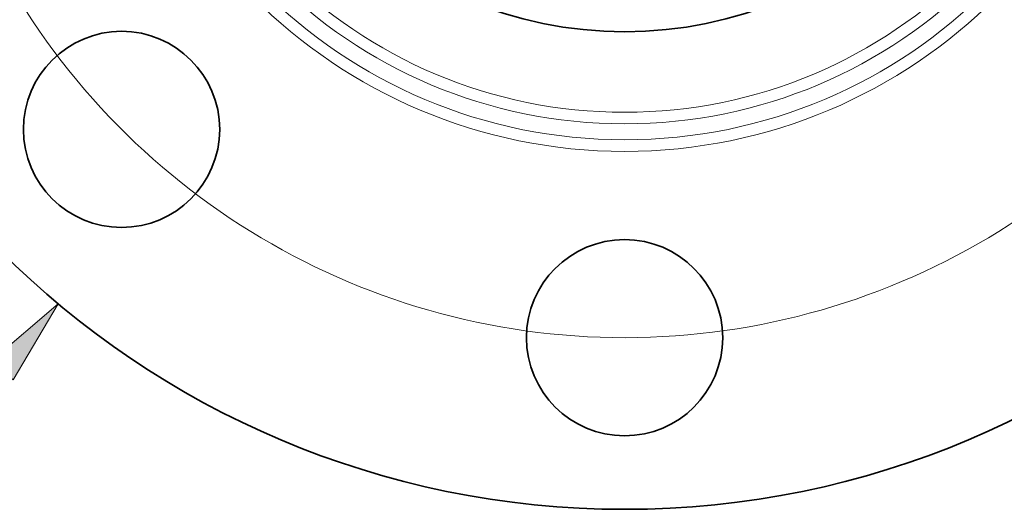
# Model space of a CAD drawing. Extents: x 0 to 10.8, y 0 to 8.3.
# Drawn here: x 2.1 to 4.4, y 3.7 to 4.8 of the extents above; entities that cross this region are included whole.
import ezdxf

# ---------------------------------------------------------------- set-up
doc = ezdxf.new("R2010")
doc.units = 0
doc.header["$MEASUREMENT"] = 0
doc.layers.get('0').update_dxf_attribs({"lineweight": 13})

# ---------------------------------------------------------------- blocks, each defined once
blk = doc.blocks.new('BLOCK8')
at = {"color": 7, "lineweight": 13, "ltscale": 0.03937}
blk.add_lwpolyline([(-3.1153, -3.8403), (-2.887, -3.4519), (-3.2289, -3.7453)], close=True, dxfattribs=at)
blk.add_solid([(-3.1153, -3.8403), (-2.887, -3.4519), (-3.1153, -3.8403), (-3.2289, -3.7453)], dxfattribs=at)
blk = doc.blocks.new('BLOCK10')
at = {"color": 7, "lineweight": 13, "ltscale": 0.03937}
blk.add_arc((0, 0), 3.625, 205.6021, 332.4708, dxfattribs=at)

msp = doc.modelspace()

# ---------------------------------------------------------------- linework, layer by layer
at = {"color": 7, "lineweight": 35, "ltscale": 0.03937}
for centre, radius in [((3.5369, 5.7512), 2.025), ((3.5369, 5.7512), 0.9293), ((2.3834, 4.5977), 0.225), ((3.5369, 4.1199), 0.225)]:
    msp.add_circle(centre, radius, dxfattribs=at)
at = {"color": 7, "lineweight": 13, "ltscale": 0.03937}
for radius in [1.2039, 1.1773, 1.1407, 1.1142]:
    msp.add_circle((3.5369, 5.7512), radius, dxfattribs=at)

# ---------------------------------------------------------------- block references
at = {"lineweight": 0, "xscale": 0.45, "yscale": 0.45, "zscale": 0.45}
for name in ['BLOCK8', 'BLOCK10']:
    msp.add_blockref(name, (3.5369, 5.7512), dxfattribs=at)

doc.saveas('drawing.dxf')
